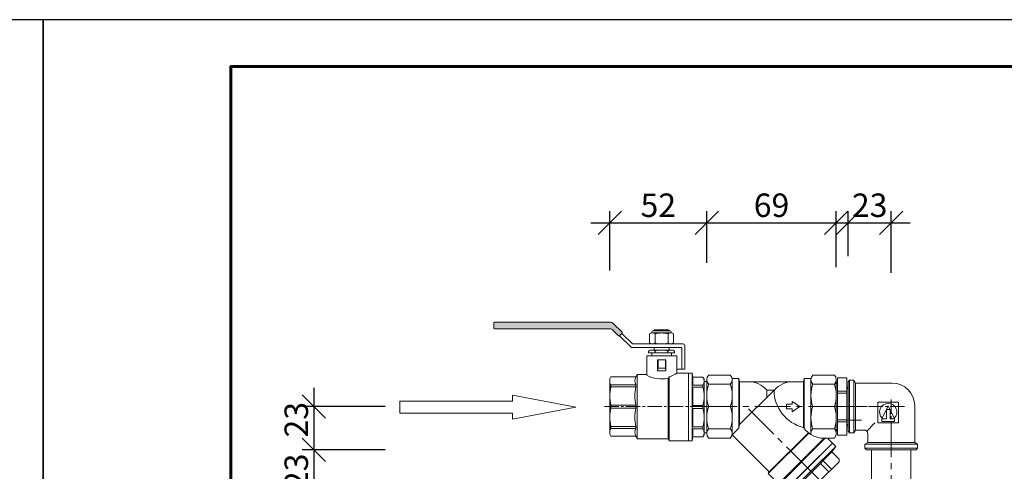
# Model space of a CAD drawing. Units: millimetres. Extents: x 12079 to 111957, y 12719 to 29033.
# Drawn here: x 32707 to 33232, y 28792 to 29033 of the extents above; entities that cross this region are included whole.
import ezdxf

# ---------------------------------------------------------------- set-up
doc = ezdxf.new("R2010")
doc.units = ezdxf.units.MM
doc.linetypes.add('CENTER2', pattern=[28.575, 19.05, -3.175, 3.175, -3.175])
doc.layers.get('0').update_dxf_attribs({"lineweight": 13})
doc.layers.get('Defpoints').update_dxf_attribs({"lineweight": 13})
doc.layers.add('_U+0421_U+043B_U+043E_U+0439 1', color=7, linetype='Continuous', lineweight=13)
doc.layers.add('Размеры', color=7, linetype='Continuous', lineweight=13)
doc.styles.get("Standard").update_dxf_attribs({"font": 'isocpeur.ttf', "width": 0.85})
doc.styles.add('ГОСТ 2.304', font='CS_Gost2304.shx')
doc.dimstyles.new('СПДС', dxfattribs={"dimscale": 25, "dimtxt": 2.5, "dimasz": 2.5, "dimexe": 1.25, "dimexo": 0.625, "dimtad": 1, "dimdec": 0, "dimtxsty": 'ГОСТ 2.304', "dimblk": 'OBLIQUE', "dimcen": 2.5, "dimdle": 2, "dimadec": 3, "dimazin": 2, "dimtfac": 0.75, "dimtdec": 0, "dimtmove": 1, "dimatfit": 3, "dimfxl": 1, "dimtolj": 1, "dimarcsym": 1})

# ---------------------------------------------------------------- blocks, each defined once
blk = doc.blocks.new('VTr 652 12x60')
at = {"lineweight": 13}
for p, q in [((3357.45, 9860.84), (3380.45, 9860.84)), ((3357.45, 9860.84), (3357.45, 9850.34)), ((3380.45, 9860.84), (3380.45, 9850.34)), ((3357.45, 9839.84), (3357.45, 9850.34)), ((3380.45, 9839.84), (3380.45, 9850.34)), ((3357.45, 9839.84), (3380.45, 9839.84))]:
    blk.add_line(p, q, dxfattribs=at)
at = {"linetype": 'CENTER2', "lineweight": 13}
blk.add_line((3342.46, 9850.34), (3395.38, 9850.34), dxfattribs=at)
blk = doc.blocks.new('VTr 192 ВВ 34')
at = {"lineweight": 13}
for p, q in [((-4529.85, 8484.46), (-4529.85, 8470.14)), ((-4517.34, 8486.92), (-4528.85, 8486.92)), ((-4516.41, 8485.14), (-4512.82, 8485.14)), ((-4516.35, 8484.67), (-4516.35, 8470.14)), ((-4512.82, 8485.14), (-4512.82, 8470.14)), ((-4512.35, 8483.39), (-4512.82, 8485.14)), ((-4478.35, 8483.39), (-4477.88, 8485.14)), ((-4474.29, 8485.14), (-4477.88, 8485.14)), ((-4477.88, 8485.14), (-4477.88, 8470.14)), ((-4474.35, 8484.67), (-4474.35, 8470.14)), ((-4473.36, 8486.92), (-4461.85, 8486.92)), ((-4460.85, 8484.46), (-4460.85, 8470.14)), ((-4517.34, 8482.01), (-4528.85, 8482.01)), ((-4512.35, 8483.39), (-4512.35, 8470.14)), ((-4512.35, 8483.39), (-4478.35, 8483.39)), ((-4512.35, 8460.57), (-4494.03, 8478.89)), ((-4497.85, 8478.89), (-4497.85, 8475.07)), ((-4497.85, 8478.89), (-4493.85, 8478.89)), ((-4478.35, 8483.39), (-4478.35, 8470.14)), ((-4473.36, 8482.01), (-4461.85, 8482.01)), ((-4529.85, 8455.82), (-4529.85, 8470.14)), ((-4528.85, 8470.14), (-4517.34, 8470.14)), ((-4516.35, 8455.62), (-4516.35, 8470.14)), ((-4512.82, 8458.69), (-4512.82, 8470.14)), ((-4512.35, 8460.57), (-4512.35, 8470.14)), ((-4487.35, 8471.39), (-4484.35, 8471.39)), ((-4487.35, 8471.39), (-4487.35, 8470.14)), ((-4487.35, 8468.89), (-4487.35, 8470.14)), ((-4487.35, 8468.89), (-4484.35, 8468.89)), ((-4484.35, 8472.89), (-4484.35, 8471.39)), ((-4484.35, 8467.39), (-4484.35, 8468.89)), ((-4478.35, 8459.02), (-4478.35, 8470.14)), ((-4477.88, 8458.38), (-4477.88, 8470.14)), ((-4474.35, 8455.22), (-4474.35, 8470.14)), ((-4473.36, 8470.14), (-4461.85, 8470.14)), ((-4460.85, 8455.82), (-4460.85, 8470.14)), ((-4517.34, 8458.28), (-4528.85, 8458.28)), ((-4516.42, 8455.09), (-4512.82, 8458.69)), ((-4512.82, 8458.69), (-4512.35, 8460.57)), ((-4472.94, 8458.28), (-4461.85, 8458.28)), ((-4517.34, 8453.36), (-4528.85, 8453.36)), ((-4496.62, 8435.29), (-4516.42, 8455.09)), ((-4497.14, 8434.39), (-4475.51, 8456.02)), ((-4496.62, 8435.29), (-4475.72, 8456.19)), ((-4492.58, 8427.36), (-4466.67, 8453.26)), ((-4491.67, 8428.93), (-4467.63, 8452.97)), ((-4467.63, 8452.97), (-4467.92, 8453.26)), ((-4467.63, 8452.97), (-4467.15, 8453.24)), ((-4465.55, 8453.36), (-4461.85, 8453.36)), ((-4462.86, 8450.67), (-4465.55, 8453.36)), ((-4489.37, 8424.15), (-4462.86, 8450.67)), ((-4496.62, 8435.29), (-4497.14, 8434.39)), ((-4491.67, 8428.93), (-4497.14, 8434.39)), ((-4491.67, 8428.93), (-4492.58, 8427.36)), ((-4489.37, 8424.15), (-4492.58, 8427.36)), ((-4486.82, 8422.86), (-4483.44, 8419.48)), ((-4480.89, 8420.62), (-4482.03, 8419.48))]:
    blk.add_line(p, q, dxfattribs=at)
at = {"linetype": 'CENTER2', "lineweight": 13}
for p, q in [((-4532.85, 8470.14), (-4457.85, 8470.14)), ((-4473.99, 8435.29), (-4508.85, 8470.14))]:
    blk.add_line(p, q, dxfattribs=at)
at = {"lineweight": 13, "ltscale": 0.5}
for p, q in [((-4480.35, 8470.14), (-4484.35, 8472.89)), ((-4480.35, 8470.14), (-4484.35, 8467.39)), ((-4462.86, 8450.67), (-4476.12, 8437.41)), ((-4461.09, 8448.9), (-4474.35, 8435.64)), ((-4461.09, 8448.9), (-4463.13, 8445.99)), ((-4462.86, 8450.67), (-4461.09, 8448.9)), ((-4463.13, 8445.99), (-4473.91, 8435.21)), ((-4463.13, 8445.99), (-4459.32, 8442.18)), ((-4459.32, 8442.18), (-4459.32, 8440.77)), ((-4489.37, 8424.15), (-4476.12, 8437.41)), ((-4459.32, 8440.77), (-4469.4, 8430.69)), ((-4469.25, 8439.87), (-4464.73, 8435.36)), ((-4467.82, 8441.29), (-4463.31, 8436.78)), ((-4487.61, 8422.38), (-4474.35, 8435.64)), ((-4484.69, 8424.42), (-4473.91, 8435.21)), ((-4480, 8429.12), (-4475.49, 8424.61)), ((-4479.47, 8420.62), (-4469.4, 8430.69)), ((-4478.58, 8430.54), (-4474.06, 8426.03)), ((-4489.37, 8424.15), (-4487.61, 8422.38)), ((-4487.61, 8422.38), (-4484.69, 8424.42)), ((-4484.69, 8424.42), (-4480.89, 8420.62)), ((-4480.89, 8420.62), (-4479.47, 8420.62))]:
    blk.add_line(p, q, dxfattribs=at)
at = {"linetype": 'CENTER2', "lineweight": 13, "ltscale": 0.5}
blk.add_line((-4467.98, 8429.28), (-4482.48, 8443.77), dxfattribs=at)
at = {"lineweight": 13}
blk.add_circle((-4482.92, 8420.81), 0.522, dxfattribs=at)
for centre, radius, start, end in [((-4526.33, 8484.46), 3.52, 135.7064, 224.2936), ((-4519.86, 8484.46), 3.52, 315.7064, 44.2936), ((-4470.84, 8484.46), 3.52, 135.7064, 224.2936), ((-4464.37, 8484.46), 3.52, 315.7064, 44.2936), ((-4511.76, 8476.07), 18.09, 160.8611, 199.1389), ((-4534.44, 8476.07), 18.09, 340.8611, 19.1389), ((-4507.8, 8470.14), 13.25, 41.3287, 90), ((-4473.48, 8478.98), 20.55, 180.245, 256.3043), ((-4483.9, 8470.14), 13.25, 90, 138.6713), ((-4456.26, 8476.07), 18.09, 160.8611, 199.1389), ((-4478.94, 8476.07), 18.09, 340.8611, 19.1389), ((-4511.76, 8464.21), 18.09, 160.8611, 199.1389), ((-4534.44, 8464.21), 18.09, 340.8611, 19.1389), ((-4456.26, 8464.21), 18.09, 160.8611, 199.1389), ((-4478.94, 8464.21), 18.09, 340.8611, 19.1389), ((-4526.33, 8455.82), 3.52, 135.7064, 224.2936), ((-4519.86, 8455.82), 3.52, 315.7064, 44.2936), ((-4467.35, 8466.6), 13.36, 214.5987, 277.7381), ((-4470.84, 8455.82), 3.52, 135.7064, 190.3298), ((-4464.37, 8455.82), 3.52, 315.7064, 44.2936), ((-4482.73, 8420.19), 1, 225, 315)]:
    blk.add_arc(centre, radius, start, end, dxfattribs=at)
blk = doc.blocks.new('VT 215 ВН 34')
at = {"lineweight": 13}
blk.add_hatch(color=256, dxfattribs=at).paths.add_polyline_path([(-3387.93, 7448.43, -0.198912), (-3386.52, 7447.85), (-3383.4, 7444.73, 0.313365), (-3382.83, 7444.74), (-3381.57, 7446, 0.361236), (-3381.51, 7446.63), (-3386.22, 7451.35, 0.198912), (-3387.63, 7451.93), (-3449.45, 7451.93, 0.414214), (-3449.95, 7451.43), (-3449.95, 7448.93, 0.414214), (-3449.45, 7448.43)])
at = {"lineweight": 13, "ltscale": 0.5}
for p, q in [((-3449.95, 7451.43), (-3449.95, 7448.93)), ((-3387.63, 7451.93), (-3449.45, 7451.93)), ((-3386.22, 7451.35), (-3381.51, 7446.63)), ((-3387.93, 7448.43), (-3449.45, 7448.43)), ((-3386.52, 7447.85), (-3383.4, 7444.73)), ((-3381.57, 7446), (-3382.83, 7444.74)), ((-3382.79, 7444.77), (-3376.45, 7438.43)), ((-3381.54, 7446.02), (-3375.95, 7440.43)), ((-3366.88, 7440.93), (-3366.88, 7445.77)), ((-3365.65, 7446.27), (-3365.65, 7446.93)), ((-3365.65, 7446.27), (-3360.45, 7446.27)), ((-3365.15, 7447.43), (-3360.45, 7447.43)), ((-3363.95, 7447.93), (-3364.45, 7447.64)), ((-3364.45, 7447.64), (-3362.95, 7447.64)), ((-3364.45, 7447.64), (-3364.45, 7447.43)), ((-3356.95, 7447.93), (-3363.95, 7447.93)), ((-3363.92, 7440.93), (-3363.92, 7445.77)), ((-3362.69, 7447.43), (-3362.95, 7447.93)), ((-3362.95, 7447.93), (-3362.95, 7447.43)), ((-3355.76, 7447.43), (-3360.45, 7447.43)), ((-3355.26, 7446.27), (-3360.45, 7446.27)), ((-3357.95, 7447.93), (-3358.22, 7447.43)), ((-3357.95, 7447.93), (-3357.95, 7447.43)), ((-3356.45, 7447.64), (-3357.95, 7447.64)), ((-3356.99, 7440.93), (-3356.99, 7445.77)), ((-3356.95, 7447.93), (-3356.45, 7447.64)), ((-3356.45, 7447.64), (-3356.45, 7447.43)), ((-3355.26, 7446.27), (-3355.26, 7446.93)), ((-3354.03, 7440.93), (-3354.03, 7445.77)), ((-3348.95, 7440.43), (-3375.95, 7440.43)), ((-3365.65, 7440.43), (-3360.45, 7440.43)), ((-3365.15, 7440.43), (-3360.45, 7440.43)), ((-3364.45, 7440.43), (-3363.95, 7440.43)), ((-3355.26, 7440.43), (-3360.45, 7440.43)), ((-3356.45, 7440.43), (-3356.95, 7440.43)), ((-3347.95, 7439.43), (-3347.95, 7426.9)), ((-3350.01, 7438.43), (-3376.45, 7438.43)), ((-3368.32, 7434.02), (-3368.32, 7423.77)), ((-3368.32, 7434.02), (-3352.32, 7434.02)), ((-3367.38, 7435.64), (-3367.38, 7436.64)), ((-3367.38, 7435.64), (-3358.2, 7435.64)), ((-3365.7, 7435.64), (-3365.7, 7433.93)), ((-3365.63, 7437.14), (-3358.2, 7437.14)), ((-3364.45, 7438.43), (-3364.45, 7437.14)), ((-3363.88, 7436.64), (-3363.88, 7435.64)), ((-3355.28, 7437.14), (-3362.71, 7437.14)), ((-3353.53, 7435.64), (-3362.71, 7435.64)), ((-3357.03, 7436.64), (-3357.03, 7435.64)), ((-3356.46, 7438.43), (-3356.46, 7437.14)), ((-3355.21, 7435.64), (-3355.21, 7433.93)), ((-3353.53, 7435.64), (-3353.53, 7436.64)), ((-3352.32, 7434.02), (-3352.32, 7424.86)), ((-3362.52, 7426.02), (-3362.52, 7432.02)), ((-3362.52, 7432.02), (-3360.32, 7432.02)), ((-3362.32, 7427.52), (-3362.32, 7432.02)), ((-3358.12, 7432.02), (-3360.32, 7432.02)), ((-3358.32, 7427.52), (-3358.32, 7432.02)), ((-3358.12, 7426.02), (-3358.12, 7432.02)), ((-3374.12, 7422.82), (-3373.37, 7424.12)), ((-3373.37, 7424.12), (-3368.32, 7424.12)), ((-3373.36, 7424.12), (-3373.36, 7407.02)), ((-3362.52, 7426.02), (-3362.32, 7427.52)), ((-3362.52, 7426.02), (-3360.32, 7426.02)), ((-3362.32, 7427.52), (-3360.32, 7427.52)), ((-3358.32, 7427.52), (-3360.32, 7427.52)), ((-3358.12, 7426.02), (-3360.32, 7426.02)), ((-3358.12, 7426.02), (-3358.32, 7427.52)), ((-3352.33, 7424.87), (-3346.12, 7424.87)), ((-3347.95, 7426.9), (-3352.32, 7426.9)), ((-3346.12, 7424.87), (-3346.12, 7406.87)), ((-3346.07, 7407.02), (-3346.07, 7424.87)), ((-3346.07, 7424.87), (-3344.12, 7424.87)), ((-3344.12, 7424.87), (-3344.12, 7406.87)), ((-3344.12, 7424.87), (-3343.73, 7422.67)), ((-3387.46, 7422.82), (-3388.07, 7421.77)), ((-3388.07, 7407.02), (-3388.07, 7421.77)), ((-3374.12, 7422.82), (-3387.46, 7422.82)), ((-3374.12, 7418.62), (-3387.46, 7418.62)), ((-3387.46, 7418.62), (-3387.46, 7417.54)), ((-3374.12, 7418.62), (-3374.12, 7417.54)), ((-3356.39, 7422.99), (-3357, 7422.07)), ((-3357, 7422.07), (-3357, 7407.02)), ((-3356.39, 7388.78), (-3356.39, 7423.03)), ((-3344.12, 7418.48), (-3338.37, 7418.48)), ((-3343.73, 7422.67), (-3338.37, 7422.67)), ((-3343.73, 7422.67), (-3343.73, 7418.48)), ((-3338.37, 7422.67), (-3337.76, 7421.62)), ((-3338.37, 7418.48), (-3338.37, 7417.4)), ((-3337.76, 7406.87), (-3337.76, 7421.62)), ((-3374.12, 7417.54), (-3387.46, 7417.54)), ((-3344.12, 7417.4), (-3338.37, 7417.4)), ((-3343.73, 7417.4), (-3343.73, 7407.64)), ((-3374.12, 7407.78), (-3387.46, 7407.78)), ((-3387.46, 7407.78), (-3387.46, 7407.02)), ((-3374.12, 7407.78), (-3374.12, 7407.02)), ((-3388.07, 7407.02), (-3388.07, 7392.27)), ((-3387.46, 7406.25), (-3387.46, 7407.02)), ((-3374.12, 7406.25), (-3387.46, 7406.25)), ((-3374.12, 7406.25), (-3374.12, 7407.02)), ((-3373.36, 7389.91), (-3373.36, 7407.02)), ((-3357, 7389.77), (-3357, 7407.02)), ((-3346.12, 7388.78), (-3346.12, 7406.78)), ((-3346.07, 7407.02), (-3346.07, 7388.78)), ((-3344.12, 7407.64), (-3338.37, 7407.64)), ((-3344.12, 7388.78), (-3344.12, 7406.78)), ((-3344.12, 7406.01), (-3338.37, 7406.01)), ((-3343.73, 7396.25), (-3343.73, 7406.01)), ((-3338.37, 7407.64), (-3338.37, 7406.87)), ((-3338.37, 7406.01), (-3338.37, 7406.78)), ((-3337.76, 7406.78), (-3337.76, 7392.03)), ((-3387.46, 7391.22), (-3388.07, 7392.27)), ((-3374.12, 7396.49), (-3387.46, 7396.49)), ((-3387.46, 7395.41), (-3387.46, 7396.49)), ((-3374.12, 7395.41), (-3387.46, 7395.41)), ((-3374.12, 7395.41), (-3374.12, 7396.49)), ((-3344.12, 7396.25), (-3338.37, 7396.25)), ((-3344.12, 7395.17), (-3338.37, 7395.17)), ((-3343.73, 7390.98), (-3343.73, 7395.17)), ((-3338.37, 7395.17), (-3338.37, 7396.25)), ((-3338.37, 7390.98), (-3337.76, 7392.03)), ((-3374.12, 7391.22), (-3387.46, 7391.22)), ((-3374.12, 7391.22), (-3373.28, 7389.77)), ((-3373.28, 7389.77), (-3357, 7389.77)), ((-3357, 7389.75), (-3356.44, 7388.78)), ((-3356.44, 7388.78), (-3346.12, 7388.78)), ((-3346.07, 7388.78), (-3344.12, 7388.78)), ((-3344.12, 7388.78), (-3343.73, 7390.98)), ((-3343.73, 7390.98), (-3338.37, 7390.98))]:
    blk.add_line(p, q, dxfattribs=at)
at = {"lineweight": 13}
for p, q in [((-3349.71, 7438.13), (-3349.71, 7426.86)), ((-3336.28, 7420.35), (-3337.76, 7420.35)), ((-3336.28, 7420.35), (-3336.28, 7406.71)), ((-3336.28, 7393.06), (-3336.28, 7406.71)), ((-3336.28, 7393.06), (-3337.75, 7393.07))]:
    blk.add_line(p, q, dxfattribs=at)
at = {"linetype": 'CENTER2', "lineweight": 13, "ltscale": 0.4}
blk.add_line((-3390.83, 7407.03), (-3320.12, 7407.03), dxfattribs=at)
at = {"lineweight": 13, "ltscale": 0.5}
for centre, radius, start, end in [((-3449.45, 7451.43), 0.5, 90, 180), ((-3387.63, 7449.93), 2, 45, 90), ((-3449.45, 7448.93), 0.5, 180, 270), ((-3387.93, 7446.43), 2, 45, 90), ((-3383.12, 7445.14), 0.5, 236.1449, 305.7416), ((-3381.92, 7446.35), 0.5, 315, 34.4461), ((-3365.4, 7443.89), 2.4, 51.8092, 128.1908), ((-3365.15, 7446.93), 0.5, 90, 180), ((-3360.45, 7434.02), 12.25, 90, 106.4264), ((-3360.45, 7434.02), 12.25, 73.5736, 90), ((-3355.51, 7443.89), 2.4, 51.8092, 128.1908), ((-3355.76, 7446.93), 0.5, 0, 90), ((-3365.4, 7442.82), 2.4, 231.8092, 308.1908), ((-3360.45, 7452.68), 12.25, 253.5736, 270), ((-3360.45, 7452.68), 12.25, 270, 286.4264), ((-3355.51, 7442.82), 2.4, 231.8092, 308.1908), ((-3348.95, 7439.43), 1, 0, 90), ((-3365.63, 7433.83), 3.32, 58.1255, 121.8745), ((-3360.92, 7428.32), 8.83, 86.9963, 109.6088), ((-3360.92, 7428.32), 8.83, 86.9963, 101.6767), ((-3359.99, 7428.32), 8.83, 70.3912, 93.0037), ((-3359.99, 7428.32), 8.83, 78.3233, 93.0037), ((-3355.28, 7433.83), 3.32, 58.1255, 121.8745), ((-3360.32, 7438.48), 16.75, 241.4705, 281.4217), ((-3358.12, 7432.05), 9.22, 280.8117, 308.9574), ((-3384.18, 7420.72), 3.9, 147.4341, 212.5659), ((-3370.83, 7420.72), 3.9, 147.4341, 212.5659), ((-3341.65, 7420.58), 3.9, 327.4341, 32.5659), ((-3368.14, 7412.66), 19.93, 165.8285, 194.1715), ((-3354.79, 7412.66), 19.93, 165.8285, 194.1715), ((-3357.69, 7412.52), 19.93, 345.8285, 14.1715), ((-3368.14, 7401.37), 19.93, 165.8285, 194.1715), ((-3354.79, 7401.37), 19.93, 165.8285, 194.1715), ((-3357.69, 7401.13), 19.93, 345.8285, 14.1715), ((-3384.18, 7393.32), 3.9, 147.4341, 212.5659), ((-3370.83, 7393.32), 3.9, 147.4341, 212.5659), ((-3341.65, 7393.07), 3.9, 327.4341, 32.5659)]:
    blk.add_arc(centre, radius, start, end, dxfattribs=at)
at = {"lineweight": 13}
blk.add_arc((-3350.01, 7438.13), 0.3, 0, 90, dxfattribs=at)
blk = doc.blocks.new('VTr 090 12')
for p, q in [((2802.52, 10967.18), (2803.32, 10967.98)), ((2803.32, 10967.98), (2816.52, 10967.98)), ((2829.72, 10967.98), (2816.52, 10967.98)), ((2830.52, 10967.18), (2829.72, 10967.98)), ((2802.52, 10967.18), (2816.52, 10967.18)), ((2802.52, 10967.18), (2802.52, 10964.98)), ((2802.52, 10964.98), (2816.52, 10964.98)), ((2802.52, 10964.98), (2804.02, 10964.12)), ((2804.02, 10964.12), (2804.02, 10944.48)), ((2804.02, 10964.12), (2816.52, 10964.12)), ((2830.52, 10967.18), (2816.52, 10967.18)), ((2830.52, 10964.98), (2816.52, 10964.98)), ((2829.02, 10964.12), (2816.52, 10964.12)), ((2830.52, 10964.98), (2829.02, 10964.12)), ((2829.02, 10964.12), (2829.02, 10959.48)), ((2830.52, 10967.18), (2830.52, 10964.98)), ((2825.28, 10953.74), (2829.6, 10958.07)), ((2835.65, 10957.48), (2831.02, 10957.48)), ((2836.52, 10958.98), (2835.65, 10957.48)), ((2835.65, 10957.48), (2835.65, 10944.98)), ((2836.52, 10958.98), (2836.52, 10944.98)), ((2838.72, 10958.98), (2836.52, 10958.98)), ((2838.72, 10958.98), (2838.72, 10944.98)), ((2838.72, 10958.98), (2839.52, 10958.18)), ((2839.52, 10958.18), (2839.52, 10944.98)), ((2835.65, 10932.48), (2835.65, 10944.98)), ((2836.52, 10930.98), (2836.52, 10944.98)), ((2838.72, 10930.98), (2838.72, 10944.98)), ((2839.52, 10931.78), (2839.52, 10944.98)), ((2835.65, 10932.48), (2816.02, 10932.48)), ((2836.52, 10930.98), (2835.65, 10932.48)), ((2838.72, 10930.98), (2836.52, 10930.98)), ((2838.72, 10930.98), (2839.52, 10931.78))]:
    blk.add_line(p, q)
at = {"color": 4, "linetype": 'CENTER2', "ltscale": 0.4}
for p, q in [((2816.52, 10971.77), (2816.52, 10940.8)), ((2809.53, 10944.98), (2844.42, 10944.98))]:
    blk.add_line(p, q, dxfattribs=at)
at = {"ltscale": 0.5}
for p, q in [((2812.61, 10953.7), (2812.61, 10942.67)), ((2812.61, 10953.7), (2823.64, 10953.7)), ((2814.75, 10951.48), (2814.75, 10953.03)), ((2821.5, 10953.03), (2814.75, 10953.03)), ((2821.5, 10951.48), (2821.5, 10953.03)), ((2823.64, 10953.7), (2823.64, 10942.67)), ((2817.15, 10951.48), (2814.75, 10951.48)), ((2814.93, 10951.23), (2818.13, 10944.52)), ((2817.15, 10946.6), (2817.15, 10951.48)), ((2817.15, 10946.6), (2819.1, 10946.6)), ((2818.13, 10944.52), (2821.33, 10951.23)), ((2819.1, 10946.6), (2819.1, 10951.48)), ((2819.1, 10951.48), (2821.5, 10951.48)), ((2812.61, 10942.67), (2823.64, 10942.67))]:
    blk.add_line(p, q, dxfattribs=at)
for centre, radius in [((2831.02, 10959.48), 2), ((2816.02, 10944.48), 12)]:
    blk.add_arc(centre, radius, 180, 270)
blk.add_arc((2818.13, 10947.91), 4.61, 133.9396, 46.0604, dxfattribs=at)
blk = doc.blocks.new('VTr 580 12x34')
at = {"lineweight": 13, "ltscale": 0.3}
for p, q in [((1814.24, 10305.78), (1814.24, 10290.53)), ((1819.24, 10305.78), (1814.24, 10305.78)), ((1819.24, 10305.78), (1819.24, 10290.53)), ((1819.24, 10303.73), (1819.88, 10302.63)), ((1819.88, 10302.63), (1819.88, 10290.53)), ((1819.24, 10298.67), (1814.24, 10298.67)), ((1819.24, 10297.62), (1814.24, 10297.62)), ((1814.24, 10275.28), (1814.24, 10290.53)), ((1819.24, 10275.28), (1819.24, 10290.53)), ((1819.88, 10278.43), (1819.88, 10290.53)), ((1819.24, 10283.44), (1814.24, 10283.44)), ((1819.24, 10282.38), (1814.24, 10282.38)), ((1819.24, 10275.28), (1814.24, 10275.28)), ((1819.24, 10277.33), (1819.88, 10278.43))]:
    blk.add_line(p, q, dxfattribs=at)
at = {"lineweight": 13}
for p, q in [((1814.24, 10301.03), (1813.55, 10299.83)), ((1813.55, 10299.83), (1813.55, 10290.53)), ((1813.55, 10281.23), (1813.55, 10290.53)), ((1814.24, 10280.03), (1813.55, 10281.23))]:
    blk.add_line(p, q, dxfattribs=at)
at = {"color": 4, "linetype": 'CENTER2', "lineweight": 13}
blk.add_line((1803.43, 10290.53), (1830.94, 10290.53), dxfattribs=at)
blk = doc.blocks.new('_Oblique')
at = {"color": 0, "linetype": 'ByBlock', "lineweight": -2}
blk.add_line((-0.5, -0.5), (0.5, 0.5), dxfattribs=at)
blk = doc.blocks.new('*D2234')
at = {"layer": 'Defpoints', "color": 0, "lineweight": 13}
for p in [(33142, 28924.62), (33073, 28900.13), (33142, 28897.93)]:
    blk.add_point(p, dxfattribs=at)
at = {"layer": 'Размеры', "color": 0, "lineweight": -2}
for p, q in [((33073, 28903.25), (33073, 28930.87)), ((33142, 28901.05), (33142, 28930.87)), ((33063, 28924.62), (33152, 28924.62))]:
    blk.add_line(p, q, dxfattribs=at)
at = {"layer": 'Размеры', "color": 0, "lineweight": -2, "xscale": 12.5, "yscale": 12.5, "zscale": 12.5, "rotation": 180}
blk.add_blockref('_Oblique', (33073, 28924.62), dxfattribs=at)
at = {"layer": 'Размеры', "color": 0, "lineweight": -2, "xscale": 12.5, "yscale": 12.5, "zscale": 12.5}
blk.add_blockref('_Oblique', (33142, 28924.62), dxfattribs=at)
at = {"layer": 'Размеры', "color": 0, "lineweight": 13, "insert": (33107.5, 28933.99), "char_height": 12.5, "attachment_point": 5}
blk.add_mtext('\\A1;69', dxfattribs=at)
blk = doc.blocks.new('*D2235')
at = {"layer": 'Defpoints', "color": 0, "lineweight": 13}
for p in [(33073, 28924.62), (33021.22, 28896.16), (33073, 28900.13)]:
    blk.add_point(p, dxfattribs=at)
at = {"layer": 'Размеры', "color": 0, "lineweight": -2}
for p, q in [((33021.22, 28899.29), (33021.22, 28930.87)), ((33073, 28903.25), (33073, 28930.87)), ((33011.22, 28924.62), (33083, 28924.62))]:
    blk.add_line(p, q, dxfattribs=at)
at = {"layer": 'Размеры', "color": 0, "lineweight": -2, "xscale": 12.5, "yscale": 12.5, "zscale": 12.5, "rotation": 180}
blk.add_blockref('_Oblique', (33021.22, 28924.62), dxfattribs=at)
at = {"layer": 'Размеры', "color": 0, "lineweight": -2, "xscale": 12.5, "yscale": 12.5, "zscale": 12.5}
blk.add_blockref('_Oblique', (33073, 28924.62), dxfattribs=at)
at = {"layer": 'Размеры', "color": 0, "lineweight": 13, "insert": (33047.11, 28933.99), "char_height": 12.5, "attachment_point": 5}
blk.add_mtext('\\A1;52', dxfattribs=at)
blk = doc.blocks.new('*D2236')
at = {"layer": 'Defpoints', "color": 0, "lineweight": 13}
for p in [(33171.33, 28924.62), (33148.33, 28903.65), (33171.33, 28894.81)]:
    blk.add_point(p, dxfattribs=at)
at = {"layer": 'Размеры', "color": 0, "lineweight": -2}
for p, q in [((33148.33, 28906.78), (33148.33, 28930.87)), ((33171.33, 28897.93), (33171.33, 28930.87)), ((33138.33, 28924.62), (33181.33, 28924.62))]:
    blk.add_line(p, q, dxfattribs=at)
at = {"layer": 'Размеры', "color": 0, "lineweight": -2, "xscale": 12.5, "yscale": 12.5, "zscale": 12.5, "rotation": 180}
blk.add_blockref('_Oblique', (33148.33, 28924.62), dxfattribs=at)
at = {"layer": 'Размеры', "color": 0, "lineweight": -2, "xscale": 12.5, "yscale": 12.5, "zscale": 12.5}
blk.add_blockref('_Oblique', (33171.33, 28924.62), dxfattribs=at)
at = {"layer": 'Размеры', "color": 0, "lineweight": 13, "insert": (33159.83, 28933.99), "char_height": 12.5, "attachment_point": 5}
blk.add_mtext('\\A1;23', dxfattribs=at)
blk = doc.blocks.new('*D2230')
at = {"layer": 'Defpoints', "color": 0, "lineweight": 13}
for p in [(32904.6, 28803.68), (32863.45, 28780.68), (32904.6, 28780.68)]:
    blk.add_point(p, dxfattribs=at)
at = {"layer": 'Размеры', "color": 0, "lineweight": -2}
for p, q in [((32863.45, 28813.68), (32863.45, 28770.68)), ((32901.48, 28803.68), (32857.2, 28803.68)), ((32901.48, 28780.68), (32857.2, 28780.68))]:
    blk.add_line(p, q, dxfattribs=at)
at = {"layer": 'Размеры', "color": 0, "lineweight": -2, "xscale": 12.5, "yscale": 12.5, "zscale": 12.5}
for p, rotation in [((32863.45, 28803.68), 90), ((32863.45, 28780.68), 270)]:
    blk.add_blockref('_Oblique', p, dxfattribs=dict(at, rotation=rotation))
at = {"layer": 'Размеры', "color": 0, "lineweight": 13, "insert": (32854.08, 28792.18), "char_height": 12.5, "attachment_point": 5, "rotation": 90}
blk.add_mtext('\\A1;23', dxfattribs=at)
blk = doc.blocks.new('*D2231')
at = {"layer": 'Defpoints', "color": 0, "lineweight": 13}
for p in [(32904.56, 28826.68), (32863.45, 28803.68), (32904.6, 28803.68)]:
    blk.add_point(p, dxfattribs=at)
at = {"layer": 'Размеры', "color": 0, "lineweight": -2}
for p, q in [((32863.45, 28836.68), (32863.45, 28793.68)), ((32901.44, 28826.68), (32857.2, 28826.68)), ((32901.48, 28803.68), (32857.2, 28803.68))]:
    blk.add_line(p, q, dxfattribs=at)
at = {"layer": 'Размеры', "color": 0, "lineweight": -2, "xscale": 12.5, "yscale": 12.5, "zscale": 12.5}
for p, rotation in [((32863.45, 28826.68), 90), ((32863.45, 28803.68), 270)]:
    blk.add_blockref('_Oblique', p, dxfattribs=dict(at, rotation=rotation))
at = {"layer": 'Размеры', "color": 0, "lineweight": 13, "insert": (32854.08, 28819.68), "char_height": 12.5, "attachment_point": 5, "rotation": 90}
blk.add_mtext('\\A1;23', dxfattribs=at)

msp = doc.modelspace()

# ---------------------------------------------------------------- linework, layer by layer
at = {"color": 1, "lineweight": 13, "ltscale": 5}
msp.add_line((33155.38, 28819.35), (33147.46, 28819.35), dxfattribs=at)
at = {"linetype": 'Continuous', "lineweight": 25, "ltscale": 5}
for points in [[(31669.11, 27547.88), (32719.11, 27547.88), (32719.11, 29032.88), (31669.11, 29032.88), (31669.11, 27547.88)], [(32719.11, 27547.88), (33769.11, 27547.88), (33769.11, 29032.88), (32719.11, 29032.88), (32719.11, 27547.88)]]:
    msp.add_lwpolyline(points, dxfattribs=at)
at = {"linetype": 'Continuous', "lineweight": 60, "ltscale": 5}
msp.add_lwpolyline([(32819.11, 27597.88), (33744.11, 27597.88), (33744.11, 29007.88), (32819.11, 29007.88), (32819.11, 27597.88)], dxfattribs=at)
at = {"layer": '_U+0421_U+043B_U+043E_U+0439 1', "lineweight": 13, "ltscale": 5}
for p, q in [((32969.43, 28829.52), (32909.27, 28829.52)), ((32909.27, 28829.52), (32909.27, 28823.2)), ((33003.06, 28826.36), (32969.43, 28832.79)), ((32969.43, 28832.79), (32969.43, 28829.52)), ((32909.27, 28823.2), (32969.43, 28823.2)), ((32969.43, 28819.93), (33003.06, 28826.36)), ((32969.43, 28823.2), (32969.43, 28819.93))]:
    msp.add_line(p, q, dxfattribs=at)

# ---------------------------------------------------------------- block references
at = {"lineweight": 13, "ltscale": 5}
for name, p in [('VT 215 ВН 34', (36409.29, 21419.65)), ('VTr 192 ВВ 34', (37602.85, 20356.54))]:
    msp.add_blockref(name, p, dxfattribs=at)
for name, p, rotation in [('VTr 580 12x34', (34961.88, 39117.21), 180), ('VTr 090 12', (35987.85, 39771.67), 180), ('VTr 652 12x60', (23320.99, 32161.14), 270)]:
    msp.add_blockref(name, p, dxfattribs=dict(at, rotation=rotation))

# ---------------------------------------------------------------- texts
at = {"lineweight": 13, "attachment_point": 1}
for s, width, gutter_width, heights, insert, char_height in [('\\pi53.438;{\\W1;  Исполнение 5. Счетчик DN=15 (G=1/2") ФММ-20 (G=3/4") горизонтальное \\P\\pi403.88;исполнение}', 925, 12.5, [0], (31769.11, 28977.26), 17.5), ('\\pi734.5;Содержание проекта{\\H0.71429x;\\P\\pi926.39;\\P\\pi0;ТЕКСТОВАЯ ЧАСТЬ\\P\\pl35;1.  \\H0.99999x;Общие положения\\P2. Основные требования к устройству водомерных вставок\\P\\pl0;\\PГРАФИЧЕСКАЯ ЧАСТЬ\\P\\pl35,t35;АЛЬБОМ1. Унифицированные типовые водомерные вставки с квартирными счетчиками\\P\\ptz; Groen, серии Home\\P\\pi35,l70,t35,105;Вставки для счетчиков Home-15\\PВставки для счетчиков Home-20\\P\\P\\pi0,l35,t35;АЛЬБОМ 2. Унифицированные типовые водомерные вставки с многоструйными \\Pмокроходными/сухоходными счетчиками  Groen, серии WRC; DRC и DRН\\P\\pi105,l0,tz;Вставки для счетчиков WRC-15, DRC-15, DRН-15\\PВставки для счетчиков WRC-20, DRC-20, DRН-20\\PВставки для счетчиков WRC-25, DRC-25, DRН-25\\PВставки для счетчиков WRC-32, DRC-32, DRН-32\\PВставки для счетчиков WRC-40, DRC-40, DRН-40\\PВставки для счетчиков WRC-50, DRC-50, DRН-50\\P\\pi0,l35,t35;\\H0.99999x;\\PАЛЬБОМ \\H0.99999x;3. Унифицированные типовые водомерные вставки с \\Pтурбинными счетчиками Groen, серии WTC и WTH\\P\\pi105,l0,tz;Вставки для счетчиков WTC-40, WTН-40\\PВставки для счетчиков WTC-50, WTН-50\\PВставки для счетчиков WTC-65, WTН-65\\PВставки для счетчиков WTC-80, WTН-80\\PВставки для счетчиков WTC-100, WTН-100\\PВставки для счетчиков WTC-150, WTН-150\\PВставки для счетчиков WTC-200, WTН-200\\P\\pi0,l35,t35;\\H0.99999x;\\PАЛЬБОМ \\H0.99998x;4. Унифицированные типовые водомерные вставки комбинированными \\Pсчетчиками холодной воды серии DUAL, в едином корпусе\\P\\pi105,l0,tz;Вставки для счетчиков \\H0.99999x;DUAL-50\\PВставки для счетчиков \\H0.99999x;DUAL-80\\PВставки для счетчиков \\H0.99999x;DUAL-100\\P\\H0.99999x;\\P\\pi0,l35,t35;\\H1.0001x;АЛЬБОМ \\H0.99994x;5. Унифицированные типовые водомерные вставки комбинированными \\Pсчетчиками холодной воды серии DUAL с обводной линией\\H0.99999x;\\P\\pi105,l0,tz;\\H1.0001x;Вставки для счетчиков \\H0.99999x;DUAL-50 BY\\PВставки для счетчиков \\H0.99999x;DUAL-80 BY\\H0.99999x;\\PВставки для счетчиков \\H0.99999x;DUAL-100 BY\\PВставки для счетчиков \\H0.99999x;DUAL-150 BY\\P\\P\\H0.99998x;\\P\\pi0;\\H0.99998x;\\P\\P\\P}\\P\\P\\P ', 1782.7766, 0, [2686.16], (12308.54, 28932.67), 35)]:
    msp.add_mtext_dynamic_manual_height_columns(s, width=width, gutter_width=gutter_width, heights=heights, dxfattribs=dict(at, insert=insert, char_height=char_height))

# ---------------------------------------------------------------- dimensions: what is measured, and where the dimension line sits
at = {"layer": 'Размеры', "lineweight": 13}
for base, p1, p2, picture, middle in [((33073, 28924.62), (33021.22, 28896.16), (33073, 28900.13), '*D2235', (33047.11, 28924.62)), ((33142, 28924.62), (33073, 28900.13), (33142, 28897.93), '*D2234', (33107.5, 28924.62)), ((33171.33, 28924.62), (33148.33, 28903.65), (33171.33, 28894.81), '*D2236', (33159.83, 28924.62))]:
    dim = msp.add_linear_dim(base=base, p1=p1, p2=p2, dimstyle='СПДС', override={"dimscale": 5, "dimlfac": 1, "dimtxsty": 'Standard', "dimblk1": 'Oblique', "dimblk2": 'Oblique', "dimsah": 1, "dimtolj": 1}, dxfattribs=at)
    dim.commit()
    dim.dimension.update_dxf_attribs({"geometry": picture, "text_midpoint": middle, "dimtype": 160})
for base, p1, p2, picture, middle in [((32863.45, 28803.68), (32904.56, 28826.68), (32904.6, 28803.68), '*D2231', (32863.45, 28819.68)), ((32863.45, 28780.68), (32904.6, 28803.68), (32904.6, 28780.68), '*D2230', (32863.45, 28792.18))]:
    dim = msp.add_linear_dim(base=base, p1=p1, p2=p2, angle=270, dimstyle='СПДС', override={"dimscale": 5, "dimlfac": 1, "dimtxsty": 'Standard', "dimblk1": 'Oblique', "dimblk2": 'Oblique', "dimsah": 1, "dimtolj": 1}, dxfattribs=at)
    dim.commit()
    dim.dimension.update_dxf_attribs({"geometry": picture, "text_midpoint": middle, "dimtype": 160})

doc.saveas('drawing.dxf')
